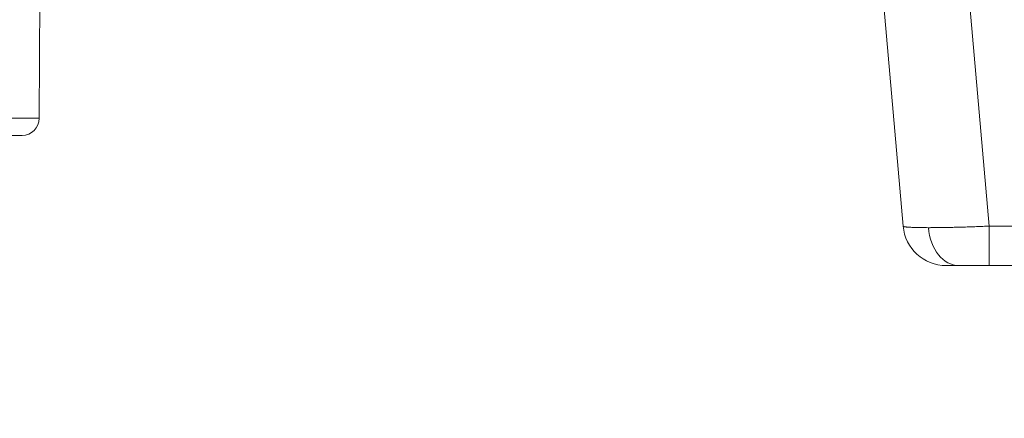
# Model space of a CAD drawing. Units: millimetres. Extents: x 90816 to 109667, y 8525 to 11485.
# Drawn here: x 96312 to 96540, y 8569 to 8662 of the extents above; entities that cross this region are included whole.
import ezdxf

# ---------------------------------------------------------------- set-up
doc = ezdxf.new("R2010")
doc.units = ezdxf.units.MM
doc.styles.get("Standard").update_dxf_attribs({"font": 'arial.ttf'})
doc.dimstyles.new('ISO-25', dxfattribs={"dimtxt": 2.5, "dimasz": 2.5, "dimexe": 1.25, "dimexo": 0.625, "dimtad": 1, "dimtxsty": 'Standard', "dimcen": 2.5, "dimadec": 0, "dimazin": 0, "dimtfac": 1, "dimtmove": 0, "dimatfit": 3, "dimfxl": 1, "dimarcsym": 0})

# ---------------------------------------------------------------- blocks, each defined once
blk = doc.blocks.new('*D9')
at = {"color": 0, "lineweight": -2, "transparency": 16777216}
for p, q in [((91311.86, 11050.82), (91311.86, 11172.07)), ((98882.3, 11050.82), (98882.3, 11172.07)), ((91431.86, 11170.82), (98762.3, 11170.82))]:
    blk.add_line(p, q, dxfattribs=at)
at = {"color": 0, "transparency": 16777216}
for points in [[(91431.86, 11190.82), (91431.86, 11150.82), (91311.86, 11170.82)], [(98762.3, 11190.82), (98762.3, 11150.82), (98882.3, 11170.82)]]:
    blk.add_solid(points, dxfattribs=at)
at = {"layer": 'Defpoints', "color": 0, "transparency": 16777216}
for p in [(98882.3, 11170.82), (98882.3, 9741.56), (91311.86, 8589.91)]:
    blk.add_point(p, dxfattribs=at)
at = {"color": 0, "transparency": 16777216, "insert": (95097.08, 11352.93), "char_height": 200, "attachment_point": 5}
blk.add_mtext('760', dxfattribs=at)
blk = doc.blocks.new('*D12')
at = {"color": 0, "lineweight": -2, "transparency": 16777216}
for p, q in [((98977.33, 10069.41), (99098.58, 10069.41)), ((99097.33, 8689.41), (99097.33, 9949.41)), ((98977.33, 8569.41), (99098.58, 8569.41))]:
    blk.add_line(p, q, dxfattribs=at)
at = {"color": 0, "transparency": 16777216}
for points in [[(99077.33, 9949.41), (99117.33, 9949.41), (99097.33, 10069.41)], [(99077.33, 8689.41), (99117.33, 8689.41), (99097.33, 8569.41)]]:
    blk.add_solid(points, dxfattribs=at)
at = {"layer": 'Defpoints', "color": 0, "transparency": 16777216}
for p in [(93597.64, 10069.41), (99097.33, 10069.41), (93749.47, 8569.41)]:
    blk.add_point(p, dxfattribs=at)
at = {"color": 0, "transparency": 16777216, "insert": (99279.45, 9319.41), "char_height": 200, "attachment_point": 5, "rotation": 90}
blk.add_mtext('150', dxfattribs=at)

msp = doc.modelspace()

# ---------------------------------------------------------------- linework, layer by layer
at = {"color": 0, "linetype": 'Continuous', "lineweight": 0, "extrusion": (0, 1, 0)}
for p, q in [((96316.635, 8688.909), (96316.46, 8638.895)), ((96531.147, 8676.131), (96536.591, 8613.911)), ((96516.667, 8613.911), (96511.338, 8674.819)), ((96300.192, 8638.895), (96316.46, 8638.895)), ((96312.459, 8634.909), (96297.361, 8634.909)), ((96536.591, 8604.783), (96536.591, 8613.911)), ((96536.591, 8613.911), (96576.575, 8613.911)), ((96576.575, 8604.783), (96536.591, 8604.783))]:
    msp.add_line(p, q, dxfattribs=at)
at = {"color": 0, "linetype": 'Continuous', "lineweight": 0, "extrusion": (0, 0, -1)}
msp.add_arc((-96526.629, 8614.783), 10, 270, 355, dxfattribs=at)
at = {"color": 0, "linetype": 'Continuous', "lineweight": 0}
for centre, major_axis, ratio, start_param, end_param in [((96312.459, 8638.909), (-3.993, 0.245), 0.9997799, 1.6320674, 3.1993455), ((96529.542, 8614.783), (0, -10), 0.7071068, -1.4476943, 0)]:
    msp.add_ellipse(centre, major_axis=major_axis, ratio=ratio, start_param=start_param, end_param=end_param, dxfattribs=at)
for points in [[(96522.525, 8613.555), (96518.743, 8613.555), (96516.687, 8613.68), (96516.667, 8613.911)], [(96536.591, 8613.911), (96531.243, 8613.68), (96526.306, 8613.555), (96522.525, 8613.555)], [(96526.629, 8604.783), (96526.629, 8604.783), (96527.651, 8604.783), (96529.542, 8604.783)], [(96529.542, 8604.783), (96531.433, 8604.783), (96533.907, 8604.783), (96536.591, 8604.783)]]:
    msp.add_rational_spline(points, [1, 0.949736400522, 0.949736400522, 1], degree=3, dxfattribs=at)

# ---------------------------------------------------------------- dimensions: what is measured, and where the dimension line sits
dim = msp.add_linear_dim(base=(98882.303, 11170.816), p1=(91311.858, 8589.909), p2=(98882.303, 9741.559), text='760', dimstyle='ISO-25', override={"dimtxt": 200, "dimasz": 120, "dimgap": 80, "dimtad": 2, "dimfxl": 120, "dimfxlon": 1})
dim.commit()
dim.dimension.update_dxf_attribs({"geometry": '*D9', "text_midpoint": (95097.08, 11352.931)})
dim = msp.add_linear_dim(base=(99097.332, 10069.409), p1=(93749.473, 8569.409), p2=(93597.64, 10069.409), angle=90, text='150', dimstyle='ISO-25', override={"dimtxt": 200, "dimasz": 120, "dimgap": 80, "dimtad": 2, "dimfxl": 120, "dimfxlon": 1})
dim.commit()
dim.dimension.update_dxf_attribs({"geometry": '*D12', "text_midpoint": (99279.447, 9319.409)})

doc.saveas('drawing.dxf')
